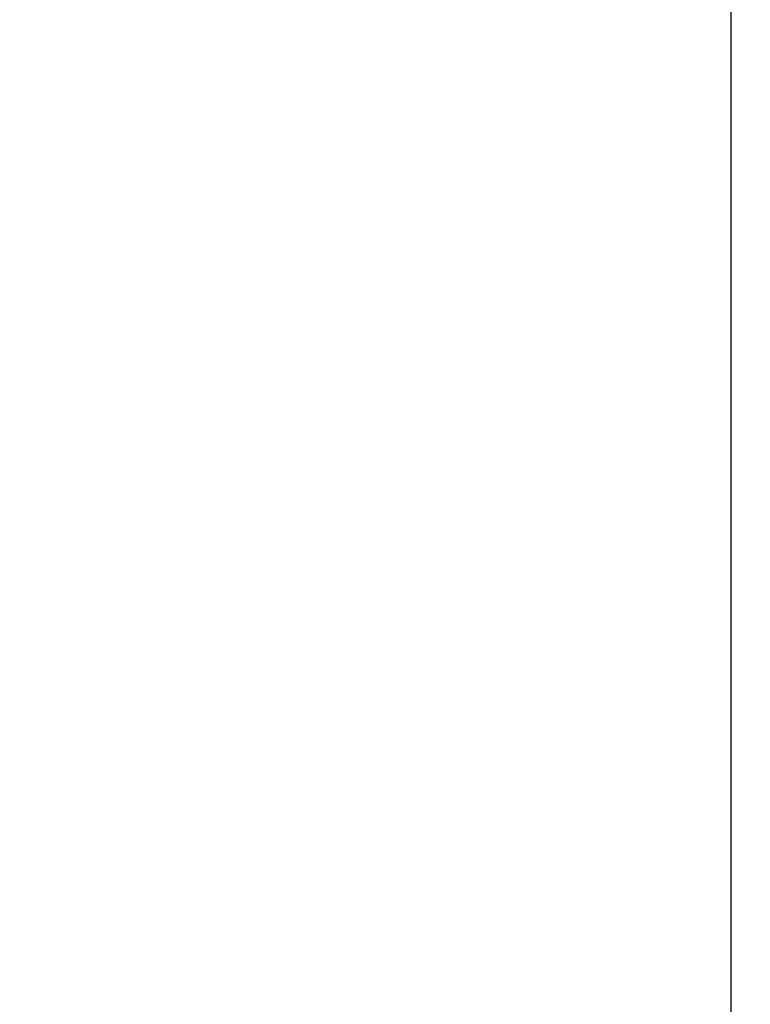
# Model space of a CAD drawing. Units: millimetres. Extents: x 0 to 210, y 0 to 297.
# Drawn here: x 31 to 33, y 198 to 201 of the extents above; entities that cross this region are included whole.
import ezdxf

# ---------------------------------------------------------------- set-up
doc = ezdxf.new("R2010")
doc.units = ezdxf.units.MM
doc.header["$LTSCALE"] = 19.36
doc.layers.get('0').update_dxf_attribs({"linetype": 'CONTINUOUS'})
doc.layers.add('DIMENSIONS', color=7, linetype='CONTINUOUS')
doc.styles.get("Standard").update_dxf_attribs({"font": 'txt', "width": 0.7})
doc.dimstyles.new('DIMSTYLE_7', dxfattribs={"dimtxt": 2, "dimasz": 2, "dimexe": 0.18, "dimexo": 0.0625, "dimgap": 0.09, "dimtad": 1, "dimdec": 3, "dimlfac": 25, "dimdsep": 46, "dimtxsty": 'STANDARD', "dimblk": '_FILLED', "dimblk1": '_FILLED', "dimblk2": '_FILLED', "dimcen": 0.09, "dimadec": 0, "dimazin": 0, "dimtp": 1.2, "dimtm": 1.2, "dimtfac": 1, "dimtdec": 3, "dimtofl": 0, "dimtmove": 0, "dimatfit": 3, "dimldrblk": '_FILLED', "dimfxl": 1, "dimtolj": 1, "dimarcsym": 0})

# ---------------------------------------------------------------- blocks, each defined once
blk = doc.blocks.new('_FILLED')
at = {"color": 0, "linetype": 'BYBLOCK'}
blk.add_solid([(0, 0), (-1, 0.14375), (-1, -0.14375)], dxfattribs=at)
blk = doc.blocks.new('*D16')
at = {"layer": 'DIMENSIONS', "color": 6, "linetype": 'CONTINUOUS'}
for p, q in [((31.3145, 219.3662), (24.3323, 219.3662)), ((25.3323, 219.3662), (25.3323, 179.3662)), ((91.2246, 219.3662), (37.108, 219.3662)), ((25.3323, 139.3662), (25.3323, 179.3662)), ((35.4918, 139.3662), (24.3323, 139.3662))]:
    blk.add_line(p, q, dxfattribs=at)
at = {"layer": 'DIMENSIONS', "color": 6, "linetype": 'CONTINUOUS', "xscale": 2, "yscale": 2, "zscale": 2}
for p, rotation in [((25.3323, 219.3662), 90), ((25.3323, 139.3662), 270)]:
    blk.add_blockref('_FILLED', p, dxfattribs=dict(at, rotation=rotation))
at = {"layer": 'DIMENSIONS', "color": 6, "linetype": 'CONTINUOUS', "width": 0.785714}
blk.add_text('DH*', height=2, rotation=90, dxfattribs=at).set_placement((24.8323, 176.1855))

msp = doc.modelspace()

# ---------------------------------------------------------------- linework, layer by layer
at = {"color": 3, "linetype": 'CONTINUOUS'}
msp.add_line((33.211834, 139.366171), (33.211834, 225.306171), dxfattribs=at)

# ---------------------------------------------------------------- dimensions: what is measured, and where the dimension line sits
at = {"layer": 'DIMENSIONS', "color": 6, "linetype": 'CONTINUOUS'}
dim = msp.add_linear_dim(base=(25.332293, 219.366171), p1=(35.491834, 139.366171), p2=(91.224603, 219.366171), angle=90, text='DH*', dimstyle='DIMSTYLE_7', dxfattribs=at)
dim.commit()
dim.dimension.update_dxf_attribs({"geometry": '*D16', "text_midpoint": (23.832293, 178.542625), "dimtype": 160})

doc.saveas('drawing.dxf')
